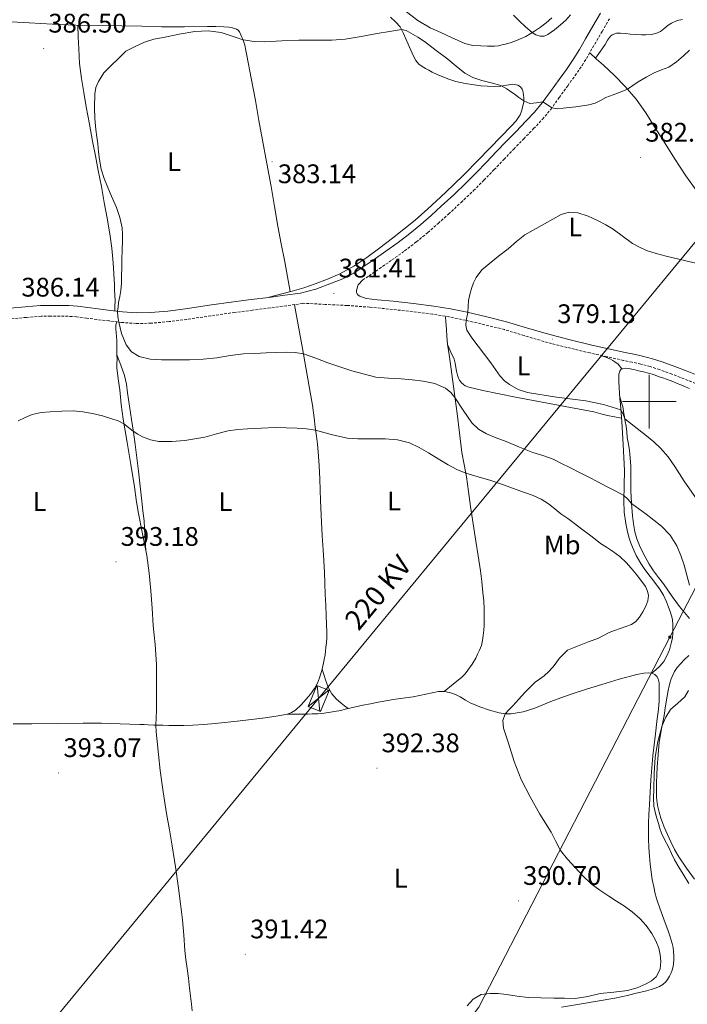
# Model space of a CAD drawing. Units: metres. Extents: x 607654 to 612155, y 4659464 to 4662503.
# Drawn here: x 609765 to 610014, y 4660775 to 4661142 of the extents above; entities that cross this region are included whole.
import ezdxf
from ezdxf.enums import TextEntityAlignment as Align

# ---------------------------------------------------------------- set-up
doc = ezdxf.new("R2010")
doc.units = ezdxf.units.M
doc.header["$MEASUREMENT"] = 0
doc.linetypes.add('TRAZOSX2', pattern=[1.5, 1, -0.5])
for name, color, linetype, lineweight in [('Carátula', 7, 'Continuous', 5), ('Level 21', 19, 'Continuous', 0), ('Level 32', 19, 'Continuous', 0), ('Level 36', 19, 'Continuous', 40), ('Level 37', 92, 'Continuous', 0), ('Level 41', 19, 'Continuous', 0), ('Level 44', 1, 'Continuous', 0), ('Level 5', 36, 'Continuous', 0), ('Level 63', 7, 'Continuous', 0), ('Level 7', 1, 'Continuous', 0)]:
    doc.layers.add(name, color=color, linetype=linetype, lineweight=lineweight)
doc.styles.add('Arial', font='ARIAL.TTF', dxfattribs={"height": 0.2})

# ---------------------------------------------------------------- blocks, each defined once
blk = doc.blocks.new('5TME')
at = {"layer": 'Carátula', "color": 250, "linetype": 'Continuous', "lineweight": 5}
for p, q in [((3.7, 3.8), (-3.7, -3.8)), ((-3.7, 3.7), (3.8, -3.8))]:
    blk.add_line(p, q, dxfattribs=at)
at = {"layer": 'Carátula', "color": 250, "linetype": 'Continuous', "lineweight": 5, "flags": 128}
blk.add_lwpolyline([(-3.7, -3.8), (3.8, -3.8), (3.8, 3.7), (-3.7, 3.7), (-3.7, -3.8)], dxfattribs=at)
blk = doc.blocks.new('5PATER')
at = {"layer": 'Carátula', "linetype": 'Continuous', "lineweight": 5}
h = blk.add_hatch(color=250, dxfattribs=at)
edge = h.paths.add_edge_path()
edge.add_ellipse((0, 0), major_axis=(-1.33, -1.34), ratio=0.999422, start_angle=0, end_angle=360)

msp = doc.modelspace()

# ---------------------------------------------------------------- linework, layer by layer
at = {"layer": 'Level 21', "color": 19, "linetype": 'Continuous', "lineweight": 0}
for points in [[(609851.59, 4661038.03, 382.45), (609858.14, 4661038.87, 382.26), (609864.19, 4661039.66, 382.14), (609870.02, 4661040.47, 382), (609875.75, 4661041.93, 381.83), (609881.5, 4661044.11, 381.67), (609885.77, 4661045.83, 381.56), (609889.87, 4661047.95, 381.44), (609893.31, 4661050.2, 381.33), (609897.08, 4661052.78, 381.2), (609901.8, 4661056.07, 381.06), (609906.44, 4661059.39, 380.99), (609910.73, 4661062.66, 381.04), (609914.9, 4661066.09, 381.14), (609918.69, 4661069.42, 381.24), (609922.46, 4661072.84, 381.35), (609927.14, 4661077.16, 381.54), (609931.72, 4661081.54, 381.83), (609935.54, 4661085.37, 382.19), (609939.33, 4661089.27, 382.56), (609942.98, 4661093.1, 382.82), (609946.65, 4661096.95, 383.07), (609950.34, 4661100.77, 383.36), (609954.02, 4661104.56, 383.75), (609957.23, 4661107.93, 384.38), (609960.12, 4661111.41, 385.05), (609963.22, 4661115.69, 385.63), (609966.38, 4661120.13, 386.16), (609969.1, 4661123.89, 386.54), (609971.68, 4661127.58, 386.94), (609973.99, 4661131.35, 387.37), (609976.24, 4661135.31, 387.8), (609978.97, 4661140.07, 388.26), (609981.79, 4661144.93, 388.7)], [(610018.44, 4661009.6, 377.96), (610014.12, 4661011.29, 378.13), (610009.53, 4661013.08, 378.05), (610004.85, 4661014.8, 377.94), (610001.22, 4661015.99, 377.92), (609997.52, 4661016.95, 377.94), (609994.25, 4661017.65, 378.03), (609991.07, 4661018.32, 378.16), (609984.84, 4661019.69, 378.5), (609978.61, 4661021.09, 378.8), (609970.06, 4661023.14, 379.03), (609961.58, 4661025.35, 379.25), (609954.25, 4661027.53, 379.5), (609946.82, 4661029.75, 379.74), (609939.46, 4661031.63, 379.95), (609932.08, 4661033.32, 380.13), (609925.91, 4661034.59, 380.24), (609919.67, 4661035.63, 380.34), (609912.1, 4661036.59, 380.49), (609904.56, 4661037.39, 380.67), (609898.7, 4661037.97, 380.85), (609896.62, 4661038.23, 380.99), (609894.52, 4661038.49, 381.1), (609892.16, 4661039.25, 381.1), (609891.51, 4661039.72, 381.1), (609891.14, 4661040.15, 381.1), (609890.93, 4661040.71, 381.1), (609890.92, 4661041.32, 381.1), (609890.98, 4661041.87, 381.1), (609891.44, 4661043.48, 381.1), (609893.19, 4661045.39, 381.4)], [(609761.72, 4661034.81, 386.53), (609767.37, 4661035.36, 386.22), (609773.08, 4661035.77, 385.92), (609776.82, 4661035.87, 385.79), (609780.48, 4661035.83, 385.68), (609783.6, 4661035.78, 385.56), (609786.81, 4661035.57, 385.44), (609790.75, 4661035.07, 385.32), (609794.54, 4661034.56, 385.2), (609799.1, 4661033.99, 384.98), (609803.61, 4661033.47, 384.76), (609808.88, 4661033.08, 384.64), (609814.1, 4661033.18, 384.55), (609820.54, 4661033.77, 384.47), (609827.06, 4661034.59, 384.39), (609836, 4661035.9, 383.59), (609845.01, 4661037.18, 382.7), (609851.59, 4661038.03, 382.45)]]:
    msp.add_polyline3d(points, dxfattribs=at)
at = {"layer": 'Level 21', "color": 19, "linetype": 'TRAZOSX2', "lineweight": 0}
for points in [[(609893.19, 4661045.39, 381.4), (609895.55, 4661046.92, 381.33), (609899.34, 4661049.51, 381.2), (609904.09, 4661052.82, 381.06), (609908.8, 4661056.19, 380.99), (609913.2, 4661059.55, 381.04), (609917.47, 4661063.07, 381.14), (609921.33, 4661066.45, 381.24), (609925.14, 4661069.91, 381.35), (609929.86, 4661074.26, 381.54), (609934.5, 4661078.7, 381.83), (609938.37, 4661082.58, 382.19), (609942.19, 4661086.52, 382.56), (609945.85, 4661090.35, 382.82), (609949.51, 4661094.19, 383.07), (609953.2, 4661098, 383.36), (609956.88, 4661101.81, 383.75), (609960.2, 4661105.29, 384.38), (609963.26, 4661108.97, 385.05), (609966.45, 4661113.38, 385.63), (609969.61, 4661117.81, 386.16), (609972.34, 4661121.58, 386.54), (609975.01, 4661125.41, 386.94), (609977.41, 4661129.34, 387.37), (609979.68, 4661133.34, 387.8), (609982.41, 4661138.08, 388.26), (609985.16, 4661142.82, 388.7)], [(610017.26, 4661006.79, 377.96), (610013.02, 4661008.46, 378.13), (610008.45, 4661010.23, 378.05), (610003.86, 4661011.92, 377.94), (610000.36, 4661013.06, 377.92), (609996.82, 4661013.99, 377.94), (609993.62, 4661014.67, 378.03), (609990.43, 4661015.34, 378.16), (609984.18, 4661016.72, 378.5), (609977.92, 4661018.12, 378.8), (609969.32, 4661020.19, 379.03), (609960.76, 4661022.41, 379.25), (609953.38, 4661024.61, 379.5), (609946.01, 4661026.82, 379.74), (609938.75, 4661028.67, 379.95), (609931.44, 4661030.34, 380.13), (609925.35, 4661031.59, 380.24), (609919.22, 4661032.61, 380.34), (609911.74, 4661033.57, 380.49), (609904.25, 4661034.36, 380.67), (609895.81, 4661035.2, 380.93), (609887.36, 4661035.84, 381.26), (609879.24, 4661036.24, 381.63), (609871.11, 4661036.65, 381.99), (609870.79, 4661036.57, 382), (609864.72, 4661035.72, 382.14), (609858.65, 4661034.93, 382.26), (609852.09, 4661034.09, 382.45), (609845.54, 4661033.25, 382.7), (609836.56, 4661031.97, 383.59), (609827.59, 4661030.66, 384.39), (609820.97, 4661029.82, 384.47), (609814.32, 4661029.21, 384.55), (609808.77, 4661029.11, 384.64), (609803.24, 4661029.51, 384.76), (609798.63, 4661030.05, 384.98), (609794.03, 4661030.62, 385.2), (609790.24, 4661031.13, 385.32), (609786.43, 4661031.62, 385.44), (609783.44, 4661031.81, 385.56), (609780.43, 4661031.86, 385.68), (609776.85, 4661031.9, 385.79), (609773.28, 4661031.81, 385.92), (609767.7, 4661031.4, 386.22), (609762.14, 4661030.87, 386.53)]]:
    msp.add_polyline3d(points, dxfattribs=at)
at = {"layer": 'Level 32', "color": 6, "linetype": 'Continuous', "lineweight": 0, "ltscale": 0.5}
for points in [[(608549.78, 4660272.46, 369.92), (608570.53, 4660269.72, 370.45), (608812.12, 4660237.47, 367.36), (609056.14, 4660204.59, 372.6), (609229.26, 4660261.67, 356.86), (609404.91, 4660319.02, 373.75), (609518.65, 4660356.62, 376.93), (609692.3, 4660449.9, 378.42), (609834.2, 4660639.44, 391.55), (609936.43, 4660774.06, 390.04), (610007.66, 4660912.12, 388.37), (610063.87, 4661020.17, 378.08), (610076.69, 4661131.86, 385.34), (610079.05, 4661217.92, 392.56), (610004.91, 4661404.88, 394.04), (610124.11, 4661421.53, 392.78)], [(609557.5, 4660502.26, 383.94), (609688.16, 4660660.35, 391.7), (609876.74, 4660889.22, 392.47), (610098.07, 4661157.71, 389.31), (610221.18, 4661306.57, 391.18), (610204.58, 4661347.93, 392.09)]]:
    msp.add_polyline3d(points, dxfattribs=at)
at = {"layer": 'Level 32', "color": 19, "linetype": 'Continuous', "lineweight": 0}
msp.add_polyline3d([(609877.39, 4660884.34, 392.6), (609872.84, 4660886.21, 392.61), (609876.1, 4660894.1, 392.53), (609880.64, 4660892.22, 392.14), (609877.39, 4660884.34, 392.6)], close=True, dxfattribs=at)
for points in [[(609872.87, 4660886.27, 392.61), (609880.5, 4660892.28, 392.15)], [(609876.17, 4660894.07, 392.52), (609877.19, 4660884.42, 392.6)]]:
    msp.add_polyline3d(points, dxfattribs=at)
at = {"layer": 'Level 36', "color": 92, "linetype": 'Continuous', "lineweight": 0}
for points in [[(609963.73, 4661143.11, 390.06), (609961.61, 4661141.3, 390.12), (609959.49, 4661139.65, 390.17), (609957.27, 4661138.13, 390.2), (609953.98, 4661136.19, 390.17), (609950.5, 4661134.63, 390.06), (609948.48, 4661133.95, 389.97), (609946.43, 4661133.36, 389.9), (609945.14, 4661133.02, 389.86), (609943.83, 4661132.75, 389.83), (609942.27, 4661132.61, 389.78), (609939.73, 4661132.56, 389.67), (609937.2, 4661132.63, 389.54), (609934.19, 4661132.85, 389.34), (609931.3, 4661133.6, 389.08), (609928.77, 4661134.72, 388.75), (609926.27, 4661135.85, 388.4), (609922.27, 4661137.62, 388.01), (609918.28, 4661139.41, 387.75), (609913.77, 4661142.11, 387.61), (609909.55, 4661145.35, 387.47)], [(609866.16, 4661040.99, 381.8), (609865.14, 4661046.56, 382.04), (609864.11, 4661052.13, 382.28), (609862.83, 4661058.77, 382.53), (609861.55, 4661065.42, 382.75), (609860.27, 4661072.8, 382.99), (609859, 4661080.18, 383.22), (609857.41, 4661088.84, 383.4), (609855.82, 4661097.49, 383.56), (609854.52, 4661104.89, 383.8), (609853.22, 4661112.27, 384.12), (609851.65, 4661120.66, 384.7), (609850.01, 4661129.03, 385.23), (609849.63, 4661130.96, 385.27), (609849.21, 4661132.88, 385.28), (609848.86, 4661134.07, 385.28), (609848.5, 4661135.16, 385.28), (609848.18, 4661135.91, 385.28), (609847.78, 4661136.84, 385.28), (609847.28, 4661137.88, 385.28), (609846.72, 4661138.51, 385.28), (609846.08, 4661138.89, 385.28), (609844.61, 4661139.35, 385.28), (609843.3, 4661139.61, 385.28), (609841.46, 4661139.81, 385.28), (609838.39, 4661139.85, 385.28), (609835.33, 4661139.86, 385.28), (609826.77, 4661139.82, 385.29), (609818.22, 4661139.82, 385.35), (609810.79, 4661139.98, 385.54), (609803.36, 4661140.18, 385.78), (609794.78, 4661140.28, 385.91), (609786.2, 4661140.4, 386.09), (609777.54, 4661140.83, 386.37), (609768.89, 4661141.33, 386.65), (609762.15, 4661141.59, 386.86)], [(609786.98, 4661140.39, 386.07), (609787.14, 4661136.01, 386.11), (609787.3, 4661131.63, 386.14), (609787.64, 4661126.08, 385.76), (609788.32, 4661120.56, 385.3), (609789.18, 4661115.25, 385.26), (609790.12, 4661109.96, 385.24), (609791.3, 4661103.51, 385.04), (609792.5, 4661097.07, 384.84), (609793.56, 4661091.64, 385.16), (609794.62, 4661086.21, 385.53), (609795.75, 4661080.21, 385.19), (609796.86, 4661074.2, 384.88), (609797.92, 4661068.37, 385.09), (609798.93, 4661062.53, 385.3), (609799.68, 4661057.16, 385.35), (609800.19, 4661051.78, 385.29), (609800.46, 4661047.65, 385.08), (609800.66, 4661043.51, 384.85), (609800.71, 4661041.64, 384.8), (609800.76, 4661039.78, 384.76), (609800.87, 4661037.47, 384.63), (609800.83, 4661035.63, 384.76), (609800.78, 4661033.8, 384.9)], [(609903.58, 4661143.39, 385.04), (609905.46, 4661141.68, 384.93), (609907.09, 4661139.73, 384.82), (609907.81, 4661138.55, 384.78), (609908.4, 4661137.3, 384.74), (609909.25, 4661135.29, 384.67), (609910.09, 4661133.27, 384.6), (609911.08, 4661131.02, 384.49), (609912.09, 4661128.78, 384.4), (609912.94, 4661127.24, 384.39), (609914.1, 4661125.91, 384.39), (609915.32, 4661125.01, 384.39), (609916.61, 4661124.26, 384.39), (609917.85, 4661123.58, 384.39), (609919.1, 4661122.91, 384.4), (609920.89, 4661122.02, 384.4), (609924.92, 4661120.43, 384.4)], [(609979.99, 4661128.09, 387.02), (609981.8, 4661130.66, 387.19), (609983.62, 4661133.22, 387.36), (609984.48, 4661134.77, 387.3), (609985.52, 4661136.26, 387.31), (609986.14, 4661136.85, 387.31), (609987.8, 4661137.42, 387.31), (609989.34, 4661137.45, 387.31), (609991.26, 4661137.23, 387.31), (609992.86, 4661137.1, 387.31), (609994.99, 4661136.94, 387.31), (609997.12, 4661136.79, 387.31), (609998.76, 4661136.75, 387.31), (610000.68, 4661136.92, 387.31), (610002.49, 4661137.25, 387.3), (610004.14, 4661137.99, 387.28), (610005.44, 4661139.02, 387.24), (610007.06, 4661140.35, 387.21), (610008.28, 4661141.09, 387.17), (610010.42, 4661142.09, 387.13), (610012.42, 4661142.51, 386.98)], [(609977.83, 4661130.08, 387.45), (609980.37, 4661127.75, 386.94), (609982.9, 4661125.43, 386.43), (609987, 4661121.57, 385.8), (609991.02, 4661117.58, 385.32), (609995.14, 4661112.83, 384.79), (609998.74, 4661107.7, 384.27), (610002.02, 4661102.45, 383.46), (610005.29, 4661097.2, 382.64), (610009.41, 4661090.63, 382.34), (610013.69, 4661084.18, 382), (610016.91, 4661079.66, 381.41), (610020.12, 4661075.14, 380.83)], [(609924.92, 4661120.43, 384.4), (609926.43, 4661119.87, 384.4), (609927.96, 4661119.37, 384.4), (609931.35, 4661118.64, 384.41), (609934.78, 4661118.14, 384.45), (609937.25, 4661117.83, 384.51), (609939.72, 4661117.61, 384.59), (609942.2, 4661117.52, 384.6), (609944.64, 4661117.68, 384.79), (609946.91, 4661118, 385.2), (609949.17, 4661118.33, 385.61), (609951, 4661118.07, 385.24), (609952.05, 4661117.4, 385.07), (609952.57, 4661116.52, 385.07), (609952.82, 4661115.92, 385.06), (609953.14, 4661114.44, 385.06), (609953.25, 4661113.11, 384.95), (609953.2, 4661111.78, 384.82), (609952.75, 4661109.71, 384.63), (609952.37, 4661108.3, 384.51), (609951.84, 4661106.94, 384.38), (609950.4, 4661104.73, 384.11), (609948.66, 4661102.79, 383.83), (609944.65, 4661098.7, 383.29), (609940.64, 4661094.61, 382.81), (609935.93, 4661089.79, 382.35), (609931.22, 4661084.98, 381.93), (609926.77, 4661080.56, 381.55), (609922.22, 4661076.22, 381.29), (609917.51, 4661071.88, 381.26), (609912.68, 4661067.67, 381.33), (609908.54, 4661064.26, 381.42), (609904.33, 4661060.93, 381.48), (609899.55, 4661057.28, 381.49), (609894.7, 4661053.72, 381.47), (609889.83, 4661050.44, 381.41), (609884.68, 4661047.59, 381.35), (609880.11, 4661045.61, 381.39), (609875.43, 4661043.93, 381.48), (609871.18, 4661042.48, 381.58), (609866.89, 4661041.18, 381.76), (609862.57, 4661040.03, 382.01), (609858.25, 4661038.88, 382.26)], [(609762.93, 4660879.74, 393.5), (609769.84, 4660879.79, 393.39), (609779.41, 4660879.91, 393.38), (609788.99, 4660880.02, 393.41), (609795.85, 4660880, 393.25), (609802.71, 4660879.83, 393.12), (609806.38, 4660879.69, 393.12), (609810.05, 4660879.53, 393.12), (609811.65, 4660879.49, 393.12), (609813.26, 4660879.44, 393.12), (609815.26, 4660879.33, 393.12), (609816.96, 4660879.28, 393.12), (609818.67, 4660879.23, 393.12), (609820.91, 4660879.17, 393.12), (609823.15, 4660879.12, 393.12), (609826.51, 4660879.12, 393.12), (609829.86, 4660879.25, 393.12), (609834, 4660879.52, 393.12), (609838.14, 4660879.89, 393.12), (609847.46, 4660880.9, 393.13), (609856.76, 4660882.02, 393.13), (609860.94, 4660882.62, 393.11), (609865.1, 4660883.41, 393.03), (609866.68, 4660883.96, 392.94), (609868.12, 4660884.87, 392.83), (609870.23, 4660886.81, 392.73), (609872.13, 4660888.92, 392.64), (609873.74, 4660890.86, 392.58), (609875.2, 4660892.92, 392.55), (609876.27, 4660894.89, 392.55), (609877.11, 4660896.97, 392.56), (609877.61, 4660898.53, 392.56), (609877.98, 4660899.73, 392.56), (609878.49, 4660901.87, 392.56), (609878.83, 4660903.73, 392.56), (609879.14, 4660905.53, 392.56), (609879.32, 4660906.85, 392.54), (609879.49, 4660908.43, 392.44), (609879.64, 4660910.01, 392.35), (609879.79, 4660911.91, 392.33), (609879.82, 4660913.8, 392.35), (609879.69, 4660916.93, 392.45), (609879.56, 4660920.05, 392.55), (609879.39, 4660924.05, 392.67), (609879.22, 4660928.04, 392.73), (609879.12, 4660932.23, 392.68), (609878.98, 4660936.41, 392.61), (609878.71, 4660940.57, 392.54), (609878.42, 4660944.73, 392.48), (609878.09, 4660949.86, 392.39), (609877.76, 4660954.99, 392.3), (609877.43, 4660963.03, 392.08), (609877.18, 4660971.08, 391.79), (609876.98, 4660976.18, 391.55), (609876.61, 4660981.26, 391.19), (609876.28, 4660984.15, 390.88), (609875.92, 4660987.03, 390.45), (609875.5, 4660990.48, 389.87), (609875.07, 4660993.92, 389.26), (609874.41, 4660998.69, 388.36), (609873.62, 4661003.45, 387.5), (609870.71, 4661019.75, 384.8), (609867.79, 4661036.04, 382.1)], [(609923.57, 4660891.87, 391.26), (609926.86, 4660894.52, 391.66), (609930.14, 4660897.17, 392.06), (609931.33, 4660898.43, 392.11), (609932.38, 4660899.85, 392.07), (609934, 4660901.98, 392.02), (609935.36, 4660904.26, 391.98), (609936.02, 4660905.78, 391.95), (609936.68, 4660907.3, 391.93), (609937.44, 4660909.03, 391.95), (609937.89, 4660910.85, 391.95), (609938.12, 4660912.68, 391.95), (609938.36, 4660914.71, 391.96), (609938.48, 4660916.49, 391.96), (609938.49, 4660918.68, 391.95), (609938.47, 4660920.61, 391.96), (609938.44, 4660922.53, 391.96), (609938.28, 4660925.69, 391.93), (609938.02, 4660928.83, 391.9), (609937.63, 4660932.85, 391.86), (609937.11, 4660936.85, 391.82), (609936.2, 4660942.4, 391.82), (609935.3, 4660947.94, 391.82), (609934.34, 4660954.43, 391.67), (609933.4, 4660960.91, 391.41), (609932.64, 4660966.43, 391.09), (609931.88, 4660971.94, 390.52), (609930.98, 4660976.5, 389.29), (609930.1, 4660981.03, 388), (609929.23, 4660988.28, 387.08), (609928.37, 4660995.53, 386.14), (609927.24, 4661003.77, 384.67), (609926.12, 4661012.03, 383.3), (609925.48, 4661016.72, 382.66), (609924.84, 4661021.43, 382.05), (609924.56, 4661024.24, 381.7), (609924.37, 4661027.05, 381.35), (609924.27, 4661028.37, 381.19), (609924.19, 4661029.68, 380.95), (609924.09, 4661031.76, 380.42)], [(609801.56, 4661014.21, 387.18), (609801.6, 4661015.8, 387.04), (609801.58, 4661017.28, 386.91), (609801.55, 4661019.05, 386.7), (609801.53, 4661020.81, 386.5), (609801.48, 4661022.64, 386.44), (609801.4, 4661024.4, 386.26), (609801.32, 4661025.57, 386.16), (609801.14, 4661027.18, 386.07), (609801.2, 4661028.63, 385.62), (609801.52, 4661029.71, 384.84)], [(609924.88, 4661021.07, 382.09), (609926.05, 4661018.45, 381.7), (609927.22, 4661015.82, 381.32), (609927.61, 4661014.27, 381.23), (609927.86, 4661012.67, 381.32), (609928.18, 4661011.29, 381.45), (609928.52, 4661009.9, 381.5), (609928.91, 4661008.73, 381.5), (609929.3, 4661007.92, 381.5), (609929.97, 4661007.03, 381.5), (609930.72, 4661006.36, 381.5), (609931.4, 4661005.84, 381.5), (609932.8, 4661005.41, 381.5), (609935.36, 4661004.71, 381.5), (609937.93, 4661004.08, 381.5), (609944.03, 4661002.83, 381.4), (609950.13, 4661001.66, 381.2), (609956.11, 4661000.54, 380.88), (609962.09, 4660999.43, 380.54), (609970.7, 4660997.79, 380.32), (609979.32, 4660996.12, 380.14), (609981.9, 4660995.45, 379.91), (609984.47, 4660994.78, 379.83), (609987.08, 4660994.26, 380.05), (609989.68, 4660993.74, 380.26)], [(609801.58, 4661017.37, 386.9), (609802.97, 4661013.54, 386.86), (609804.36, 4661009.71, 386.83), (609805.12, 4661006.53, 387), (609805.56, 4661003.31, 387.43), (609806.26, 4660998.31, 388.47), (609806.98, 4660993.29, 389.49), (609807.68, 4660988.63, 390.13), (609808.37, 4660983.93, 390.65), (609809, 4660979, 391.11), (609809.58, 4660974.05, 391.42), (609810.19, 4660968.45, 391.6), (609810.81, 4660962.85, 391.72), (609811.27, 4660959.21, 391.78), (609811.65, 4660955.55, 391.84), (609812.01, 4660949.98, 391.97), (609812.37, 4660944.41, 392.09)], [(609989.78, 4661012.16, 379.06), (609988.38, 4661013.92, 378.68), (609987.2, 4661014.81, 378.68), (609986.38, 4661015.35, 378.68), (609985.54, 4661015.84, 378.67), (609983.77, 4661016.52, 378.64), (609982.01, 4661017.2, 378.6)], [(609821.15, 4660840.3, 392.48), (609820.08, 4660846.35, 392.28), (609818.81, 4660854.36, 392.6), (609817.67, 4660862.4, 392.98), (609817, 4660868.39, 392.91), (609816.44, 4660874.4, 392.82), (609816.23, 4660876.85, 392.98), (609816.11, 4660879.31, 393.12), (609816.22, 4660882, 392.91), (609816.36, 4660884.7, 392.71), (609816.36, 4660887.78, 392.71), (609816.36, 4660890.85, 392.73), (609816.36, 4660893.85, 392.77), (609816.35, 4660896.85, 392.8), (609816.32, 4660899.38, 392.88), (609816.25, 4660901.91, 392.95), (609816.05, 4660905.62, 392.85), (609815.77, 4660909.32, 392.65), (609815.44, 4660912.9, 392.4), (609815.12, 4660916.47, 392.19), (609814.67, 4660922.9, 392.09), (609814.23, 4660929.33, 392.08), (609813.6, 4660935.98, 392.1), (609812.73, 4660942.6, 392.1), (609811.12, 4660950.71, 392.04), (609809.5, 4660958.8, 391.94), (609808.79, 4660963.49, 391.84), (609808.08, 4660968.18, 391.71), (609806.72, 4660976.48, 391.44), (609805.34, 4660984.76, 390.92), (609804.57, 4660989.1, 390.44), (609803.84, 4660993.45, 389.85), (609803.18, 4660998.89, 389.06), (609802.6, 4661004.34, 388.29), (609802.06, 4661008.47, 387.77), (609801.58, 4661012.62, 387.33), (609801.56, 4661014.21, 387.18)], [(610000.92, 4660898.71, 387.65), (610002.46, 4660899.97, 387.78), (610004.01, 4660901.24, 387.91), (610005.48, 4660903.02, 388.04), (610006.57, 4660905.14, 388.14), (610007.53, 4660907.44, 388.22), (610008.23, 4660909.82, 388.25), (610008.62, 4660911.76, 388.25), (610008.81, 4660913.72, 388.25), (610008.83, 4660915.4, 388.25), (610008.79, 4660916.73, 388.25), (610008.62, 4660918.65, 388.25), (610008.27, 4660920.07, 388.25), (610007.78, 4660921.73, 388.28), (610007.21, 4660923.33, 388.28), (610006.48, 4660925.25, 388.28), (610005.3, 4660927.77, 388.28), (610003.82, 4660930.13, 388.28), (610001.66, 4660933, 388.31), (609999.48, 4660935.84, 388.36), (609998.15, 4660937.69, 388.47), (609996.86, 4660939.58, 388.58), (609995.19, 4660942.53, 388.53), (609993.8, 4660945.62, 388.32), (609993.07, 4660947.53, 388.14), (609992.44, 4660949.47, 387.89), (609991.74, 4660951.97, 387.47), (609991.22, 4660954.48, 387), (609990.68, 4660958.73, 386.05), (609990.48, 4660963.02, 385.11), (609990.67, 4660968.63, 384.41), (609990.78, 4660974.23, 383.74), (609990.56, 4660979.09, 382.72), (609990.3, 4660983.95, 381.72), (609990.06, 4660988.27, 381.03), (609989.78, 4660992.6, 380.42), (609989.51, 4660995.74, 380), (609989.24, 4660998.89, 379.7), (609989.06, 4661001.02, 379.68), (609988.89, 4661003.15, 379.7), (609988.77, 4661005.33, 379.62), (609988.67, 4661007.25, 379.34), (609988.63, 4661008.75, 379.16), (609988.67, 4661010.25, 379.06), (609988.99, 4661011.36, 379.06), (609989.38, 4661011.95, 379.06), (609989.98, 4661012.26, 379.06), (609991.11, 4661012.41, 378.88), (609992.16, 4661012.35, 378.73), (609994.27, 4661011.93, 378.66), (609996.05, 4661011.49, 378.67), (609997.83, 4661011.04, 378.67), (609999.72, 4661010.57, 378.66), (610001.59, 4661010.06, 378.62), (610003.73, 4661009.28, 378.54), (610005.1, 4661008.81, 378.46), (610006.47, 4661008.33, 378.39), (610008.8, 4661007.46, 378.34), (610010.37, 4661006.78, 378.33), (610011.77, 4661006.23, 378.34), (610013.16, 4661005.67, 378.36), (610015.07, 4661004.82, 378.38)], [(610014.99, 4660919.1, 385.59), (610013.09, 4660921.27, 386.06), (610011.32, 4660923.57, 386.53), (610009.91, 4660925.43, 386.81), (610008.52, 4660927.32, 386.96), (610006.94, 4660929.67, 387.02), (610005.38, 4660932.03, 386.99), (610003.45, 4660934.41, 386.83), (610001.54, 4660936.81, 386.68), (609999.95, 4660939.39, 386.71), (609998.49, 4660942.04, 386.7), (609997.37, 4660944.17, 386.57), (609996.34, 4660946.33, 386.41), (609995.38, 4660948.85, 386.23), (609994.69, 4660951.44, 386.02), (609994.15, 4660954.42, 385.74), (609993.78, 4660957.42, 385.42), (609993.38, 4660962.07, 384.9), (609993.12, 4660966.72, 384.29), (609993.12, 4660971.37, 383.27), (609993.12, 4660976.01, 382.2), (609992.95, 4660978.85, 381.73), (609992.65, 4660981.69, 381.3), (609992.24, 4660984.13, 380.97), (609991.82, 4660986.56, 380.67), (609991.61, 4660988.71, 380.43), (609991.36, 4660990.86, 380.22), (609991.06, 4660992.57, 380.08), (609990.76, 4660994.27, 379.96), (609990.43, 4660996.11, 379.87), (609990.24, 4660997.49, 379.74), (609989.62, 4660999.62, 379.61), (609989, 4661001.76, 379.48)], [(610006.08, 4660886.46, 385.4), (610006.66, 4660890.07, 385.68), (610007.07, 4660892.23, 385.68), (610007.45, 4660893.99, 385.68), (610007.79, 4660895.29, 385.68), (610008.19, 4660896.57, 385.68), (610008.74, 4660897.96, 385.69), (610009.41, 4660899.29, 385.67), (610010.42, 4660900.76, 385.56), (610011.73, 4660902.27, 385.46), (610013.19, 4660903.75, 385.39), (610014.71, 4660905.26, 385.37)], [(609865, 4660883.39, 393.03), (609867.96, 4660883.38, 392.82), (609870.93, 4660883.37, 392.6), (609872.66, 4660883.4, 392.57), (609874.4, 4660883.46, 392.6), (609876.41, 4660883.57, 392.6), (609877.97, 4660883.65, 392.6), (609880.49, 4660884.03, 392.6), (609882.7, 4660884.37, 392.6), (609885.06, 4660884.8, 392.6), (609886.7, 4660885.29, 392.6), (609888.35, 4660885.67, 392.61), (609890, 4660886.03, 392.61), (609891.64, 4660886.37, 392.61), (609893.27, 4660886.71, 392.61), (609896.1, 4660887.3, 392.61), (609898.94, 4660887.88, 392.61), (609905.45, 4660888.95, 392.61), (609911.99, 4660889.9, 392.61), (609916.74, 4660890.84, 392.26), (609921.48, 4660891.79, 391.8), (609923.84, 4660891.88, 391.71), (609926.43, 4660891.28, 391.58), (609928, 4660890.65, 391.44), (609929.5, 4660889.88, 391.29), (609931.45, 4660888.58, 391.09), (609933.23, 4660887.6, 391), (609935.35, 4660886.71, 390.91), (609936.89, 4660886.1, 390.84), (609940.46, 4660884.9, 390.55), (609944.1, 4660883.9, 390.25), (609946.3, 4660883.53, 390.11), (609948.51, 4660883.55, 389.97), (609952.96, 4660884.31, 389.6), (609957.32, 4660885.66, 389.23), (609960.35, 4660886.91, 389.03), (609963.36, 4660888.14, 388.84), (609967.09, 4660889.51, 388.47), (609970.85, 4660890.84, 388.14), (609976.58, 4660892.71, 388.12), (609982.35, 4660894.51, 388.18), (609988.85, 4660896.46, 388.05), (609995.41, 4660898.22, 387.84), (609998.01, 4660898.66, 387.71), (609999.67, 4660898.81, 387.59), (610000.92, 4660898.71, 387.54), (610002.03, 4660898.22, 387.44), (610002.85, 4660897.39, 387.35), (610003.39, 4660896.56, 387.27), (610003.69, 4660895.08, 387.17), (610003.76, 4660893.23, 387.07), (610003.75, 4660891.38, 386.97), (610003.67, 4660888.32, 386.8), (610003.45, 4660885.26, 386.63), (610002.88, 4660880.68, 386.36), (610002.31, 4660876.1, 386.09), (610001.82, 4660871.95, 385.79), (610001.36, 4660867.81, 385.49), (610000.96, 4660863.38, 385.34), (610000.64, 4660858.94, 385.29), (610000.33, 4660854.27, 385.24), (610000.05, 4660849.6, 385.42), (609999.87, 4660846.12, 385.86), (609999.74, 4660842.66, 386.34), (609999.67, 4660839.79, 386.62)], [(609887.71, 4660885.52, 391.42), (609886.42, 4660886.53, 391.55), (609885.14, 4660887.54, 391.68), (609883.27, 4660889.09, 391.93), (609881.65, 4660890.91, 392.11), (609880.26, 4660893.49, 392.12), (609879.3, 4660896.23, 392.1), (609878.68, 4660898.19, 392.1), (609878.07, 4660900.14, 392.1)], [(610016.89, 4660821.8, 383.56), (610013.91, 4660825.92, 383.88), (610011.01, 4660830.11, 384.12), (610009.42, 4660832.85, 384.2), (610008.03, 4660835.71, 384.27), (610006.77, 4660838.47, 384.38), (610005.59, 4660841.26, 384.49), (610004.94, 4660842.92, 384.54), (610004.35, 4660844.6, 384.57), (610003.68, 4660846.8, 384.57), (610003.18, 4660848.84, 384.57), (610002.9, 4660850.36, 384.57), (610002.74, 4660852.35, 384.57), (610002.7, 4660853.79, 384.57), (610002.68, 4660855.23, 384.58), (610002.71, 4660857.76, 384.58), (610002.84, 4660860.72, 384.58), (610003.01, 4660863.67, 384.58), (610003.28, 4660868.33, 384.78), (610003.73, 4660872.96, 385.05), (610004.59, 4660877.91, 385.06), (610005.51, 4660882.86, 385.07), (610006.08, 4660886.46, 385.4)], [(609829.62, 4660772.66, 391.45), (609829.34, 4660775.26, 391.68), (609829, 4660778.22, 391.99), (609828.64, 4660781.18, 392.19), (609828.18, 4660784.86, 392.23), (609827.71, 4660788.54, 392.19), (609827.27, 4660791.88, 392.15), (609826.82, 4660795.22, 392.1), (609826.44, 4660800.95, 392.03), (609826.06, 4660806.69, 391.98), (609825.29, 4660812.6, 392.15), (609824.47, 4660818.51, 392.41), (609823.36, 4660826.38, 392.58), (609822.19, 4660834.24, 392.67), (609821.15, 4660840.3, 392.48)], [(609999.67, 4660839.79, 386.62), (609999.69, 4660836.93, 386.95), (609999.85, 4660833.64, 387.44), (610000.09, 4660830.36, 387.94), (610000.36, 4660827.44, 388.39), (610000.68, 4660824.53, 388.84), (610001.11, 4660821.73, 389.21), (610001.67, 4660818.93, 389.5), (610002.27, 4660816.38, 389.73), (610003.02, 4660813.87, 389.83), (610004, 4660811.07, 389.83), (610004.99, 4660808.28, 389.79), (610005.96, 4660805.6, 389.73), (610006.93, 4660802.92, 389.69), (610007.78, 4660800.38, 389.69), (610008.54, 4660797.81, 389.7), (610008.87, 4660796.35, 389.7), (610009.06, 4660794.88, 389.7), (610009.16, 4660793.29, 389.7), (610009.14, 4660791.71, 389.7), (610009.04, 4660790.39, 389.7), (610008.89, 4660789.3, 389.7), (610008.6, 4660787.85, 389.7), (610008.21, 4660786.85, 389.7), (610007.61, 4660785.64, 389.7), (610006.86, 4660784.37, 389.7), (610006.13, 4660783.48, 389.7), (610005.06, 4660782.56, 389.7), (610003.88, 4660781.81, 389.7), (610002.24, 4660781.19, 389.7), (610000.77, 4660780.68, 389.7), (609998.98, 4660780.19, 389.7), (609997.32, 4660779.82, 389.7), (609994.62, 4660779.15, 389.68), (609991.92, 4660778.49, 389.65), (609987.12, 4660777.5, 389.64), (609974.79, 4660775.33, 389.56)], [(609974.79, 4660775.33, 389.56), (609967.25, 4660774.15, 389.54)]]:
    msp.add_polyline3d(points, dxfattribs=at)
at = {"layer": 'Level 5', "color": 36, "linetype": 'Continuous', "lineweight": 0}
for points in [[(609970.67, 4661144.2, 390.01), (609968.87, 4661142.26, 390.01), (609966.86, 4661140.49, 390.01), (609964.66, 4661138.61, 390.01), (609962.26, 4661136.9, 390.01), (609960.8, 4661136.35, 390.01), (609959.29, 4661136.35, 390.01), (609957.78, 4661136.79, 390.01), (609956.39, 4661137.62, 390.01), (609953.91, 4661139.76, 390.01), (609951.57, 4661141.98, 390.01), (609949.34, 4661144.16, 390.01)], [(609828.66, 4661015.59, 385.01), (609823.41, 4661015.5, 385.01), (609818.15, 4661015.58, 385.01), (609813.97, 4661015.87, 385.01), (609809.83, 4661016.83, 385.01), (609807.03, 4661018.51, 385.01), (609805, 4661021.17, 385.01), (609803.23, 4661025.33, 385.01), (609802.23, 4661029.63, 385.01), (609801.92, 4661031.65, 385.01), (609801.83, 4661033.68, 385.01), (609801.96, 4661035.3, 385.01), (609802.17, 4661036.92, 385.01), (609802.6, 4661039.16, 385.01), (609802.98, 4661041.4, 385.01), (609803.22, 4661044.16, 385.01), (609803.32, 4661046.93, 385.01), (609803.35, 4661049.97, 385.01), (609803.38, 4661053, 385.01), (609803.52, 4661056.41, 385.01), (609803.66, 4661059.81, 385.01), (609803.68, 4661062.32, 385.01), (609803.51, 4661064.82, 385.01), (609802.65, 4661068.67, 385.01), (609801.35, 4661072.4, 385.01), (609799.03, 4661077.77, 385.01), (609796.77, 4661083.16, 385.01), (609795.72, 4661086.66, 385.01), (609795.01, 4661090.23, 385.01), (609794.74, 4661093.18, 385.01), (609794.48, 4661096.12, 385.01), (609794.08, 4661098.8, 385.01), (609793.69, 4661101.47, 385.01), (609793.34, 4661105.6, 385.01), (609793.23, 4661109.73, 385.01), (609793.32, 4661114.73, 385.01), (609793.75, 4661117.17, 385.01), (609794.69, 4661119.4, 385.01), (609796.64, 4661122.67, 385.01), (609804.83, 4661130.75, 385.01), (609808.32, 4661132.43, 385.01), (609811.82, 4661134.09, 385.01), (609815.31, 4661135.16, 385.01), (609818.94, 4661135.83, 385.01), (609824.79, 4661137.04, 385.01), (609830.66, 4661138.07, 385.01), (609835.55, 4661138.29, 385.01), (609840.45, 4661137.71, 385.01), (609844.51, 4661136.3, 385.01), (609848.58, 4661134.91, 385.01), (609852.66, 4661134.34, 385.01), (609856.75, 4661134.17, 385.01), (609863.07, 4661134.51, 385.01), (609869.38, 4661134.8, 385.01), (609873.01, 4661134.82, 385.01), (609876.63, 4661134.84, 385.01), (609881.62, 4661134.82, 385.01), (609886.6, 4661135.12, 385.01), (609892.6, 4661136.14, 385.01), (609898.57, 4661137.28, 385.01), (609903.11, 4661138.09, 385.01), (609907.64, 4661138.82, 385.01), (609909.42, 4661138.45, 385.01), (609911.1, 4661137.47, 385.01), (609913.73, 4661135.93, 385.01), (609916.23, 4661134.26, 385.01), (609920.61, 4661130.99, 385.01), (609924.94, 4661127.67, 385.01), (609928.07, 4661125.05, 385.01), (609931.26, 4661122.46, 385.01), (609934.29, 4661120.88, 385.01), (609937.54, 4661119.76, 385.01), (609941.11, 4661118.93, 385.01), (609944.62, 4661117.92, 385.01), (609946.91, 4661116.63, 385.01), (609948.27, 4661115.71, 385.01), (609949.62, 4661114.79, 385.01), (609951.41, 4661113.47, 385.01), (609953.21, 4661112.15, 385.01), (609955.45, 4661111.21, 385.01), (609957.92, 4661111.48, 385.01), (609960.37, 4661111.75, 385.01), (609962.03, 4661110.69, 385.01), (609963.72, 4661109.61, 385.01), (609965.81, 4661109.24, 385.01), (609967.97, 4661109.41, 385.01), (609970.12, 4661109.64, 385.01), (609972.62, 4661109.94, 385.01), (609975.12, 4661110.27, 385.01), (609977.52, 4661110.68, 385.01), (609979.87, 4661111.33, 385.01), (609981.84, 4661112.31, 385.01), (609983.77, 4661113.36, 385.01), (609987.87, 4661114.88, 385.01), (609991.88, 4661116.58, 385.01), (609993.92, 4661117.87, 385.01), (609995.93, 4661119.2, 385.01), (609998.88, 4661120.96, 385.01), (610001.86, 4661122.65, 385.01), (610004.61, 4661123.69, 385.01), (610007.35, 4661124.77, 385.01)], [(610007.35, 4661124.77, 385.01), (610010.18, 4661126.73, 385.01), (610012.82, 4661128.94, 385.01), (610015.01, 4661131.12, 385.01)], [(610017.87, 4661051.53, 380.01), (610006.28, 4661054.27, 380.01), (610002.61, 4661055.27, 380.01), (609998.97, 4661056.39, 380.01), (609996.32, 4661057.55, 380.01), (609993.81, 4661059.01, 380.01), (609986.56, 4661064.35, 380.01), (609983.83, 4661065.95, 380.01), (609980.99, 4661067.43, 380.01), (609977.24, 4661069.1, 380.01), (609973.38, 4661070.35, 380.01), (609970.2, 4661070.66, 380.01), (609967.13, 4661069.81, 380.01), (609960.95, 4661066.25, 380.01), (609953.65, 4661062.15, 380.01), (609950.48, 4661059.67, 380.01), (609947.46, 4661056.98, 380.01), (609943.76, 4661054.23, 380.01), (609937.54, 4661049.09, 380.01), (609935.51, 4661046.28, 380.01), (609934.52, 4661044.25, 380.01), (609933.78, 4661042.13, 380.01), (609933.15, 4661039.95, 380.01), (609932.68, 4661037.74, 380.01), (609932.34, 4661033.26, 380.01), (609931.78, 4661030.26, 380.01), (609931.59, 4661028.43, 380.01), (609931.99, 4661026.67, 380.01), (609933.92, 4661023.75, 380.01), (609941, 4661014.49, 380.01), (609944.48, 4661009.45, 380.01), (609946.06, 4661007.78, 380.01), (609947.92, 4661006.37, 380.01), (609951.14, 4661004.52, 380.01), (609954.58, 4661003.32, 380.01), (609965.49, 4661001.62, 380.01), (609976.42, 4661000.21, 380.01), (609983, 4660998.96, 380.01), (609989.41, 4660996.88, 380.01), (609990.23, 4660995.29, 380.01), (609990.89, 4660993.52, 380.01), (609999.02, 4660987.24, 380.01), (610001.69, 4660985.01, 380.01), (610004.25, 4660982.65, 380.01), (610007.09, 4660979.34, 380.01), (610009.58, 4660975.77, 380.01), (610013.02, 4660970.24, 380.01), (610021.6, 4660958.05, 380.01)], [(610014.98, 4660931.48, 385.01), (610014.03, 4660935.21, 385.01), (610012.98, 4660938.91, 385.01), (610011.79, 4660942.59, 385.01), (610010.28, 4660946.19, 385.01), (610007.79, 4660950.14, 385.01), (610004.53, 4660953.49, 385.01), (610001.73, 4660955.77, 385.01), (609998.89, 4660957.97, 385.01), (609996.14, 4660959.97, 385.01), (609993.39, 4660961.97, 385.01), (609992.01, 4660963.54, 385.01), (609990.55, 4660965, 385.01), (609987.31, 4660966.65, 385.01), (609984.06, 4660968.27, 385.01), (609980.8, 4660970.04, 385.01), (609977.53, 4660971.77, 385.01), (609973.96, 4660973.57, 385.01), (609970.39, 4660975.35, 385.01), (609967.27, 4660976.94, 385.01), (609964.14, 4660978.52, 385.01), (609960.38, 4660979.84, 385.01), (609956.56, 4660981.02, 385.01), (609951.62, 4660983.04, 385.01), (609946.69, 4660985.06, 385.01), (609942.99, 4660986.52, 385.01), (609939.29, 4660987.99, 385.01), (609936.4, 4660989.72, 385.01), (609933.91, 4660992.09, 385.01), (609930.66, 4660996.75, 385.01), (609927.55, 4661001.5, 385.01), (609925.98, 4661003.36, 385.01), (609924.08, 4661004.94, 385.01), (609920.02, 4661006.76, 385.01), (609915.75, 4661007.63, 385.01), (609911.62, 4661008.09, 385.01), (609907.5, 4661008.49, 385.01), (609902.8, 4661008.71, 385.01), (609898.11, 4661009.11, 385.01), (609889.07, 4661011.43, 385.01), (609880.22, 4661014.47, 385.01), (609875.68, 4661016.16, 385.01), (609871.06, 4661017.76, 385.01), (609867.98, 4661018.31, 385.01), (609864.87, 4661018.39, 385.01), (609861.06, 4661018.26, 385.01), (609857.24, 4661018.12, 385.01), (609852.99, 4661017.96, 385.01), (609848.74, 4661017.79, 385.01), (609843.77, 4661017.12, 385.01), (609838.81, 4661016.3, 385.01), (609833.74, 4661015.87, 385.01), (609828.66, 4661015.59, 385.01)], [(609764.69, 4660992.84, 390.01), (609767.32, 4660994.01, 390.01), (609769.97, 4660995.17, 390.01), (609773.29, 4660995.9, 390.01), (609776.73, 4660996.11, 390.01), (609781.01, 4660996.43, 390.01), (609785.29, 4660996.5, 390.01), (609788.89, 4660996.15, 390.01), (609792.48, 4660995.49, 390.01), (609796.13, 4660994.63, 390.01), (609799.72, 4660993.59, 390.01), (609801.99, 4660992.79, 390.01), (609804.14, 4660991.71, 390.01), (609805.9, 4660990.38, 390.01), (609807.63, 4660988.99, 390.01), (609809.33, 4660987.87, 390.01), (609811.12, 4660986.85, 390.01), (609814.06, 4660985.69, 390.01), (609817.12, 4660985.14, 390.01), (609822, 4660985.04, 390.01), (609826.86, 4660985.48, 390.01), (609830.62, 4660986.06, 390.01), (609834.35, 4660986.77, 390.01), (609838.67, 4660987.94, 390.01), (609843.02, 4660989.03, 390.01), (609846.64, 4660989.52, 390.01), (609850.29, 4660989.82, 390.01), (609855.42, 4660990.11, 390.01), (609860.56, 4660990.27, 390.01), (609864.63, 4660990.23, 390.01), (609868.7, 4660990.08, 390.01), (609872.18, 4660989.81, 390.01), (609875.63, 4660989.38, 390.01), (609881.47, 4660987.76, 390.01), (609887.34, 4660986.35, 390.01), (609891.42, 4660986.15, 390.01), (609895.5, 4660986.06, 390.01), (609898.56, 4660986.05, 390.01), (609901.61, 4660986.03, 390.01), (609906.17, 4660985.78, 390.01), (609910.63, 4660984.66, 390.01), (609914.29, 4660982.85, 390.01), (609917.76, 4660980.81, 390.01), (609921.37, 4660978.6, 390.01), (609924.99, 4660976.41, 390.01), (609928.24, 4660974.67, 390.01), (609931.63, 4660973.23, 390.01), (609936.26, 4660971.91, 390.01), (609940.89, 4660970.6, 390.01), (609945.64, 4660968.93, 390.01), (609950.38, 4660967.25, 390.01), (609953.53, 4660966.1, 390.01), (609956.67, 4660964.92, 390.01), (609959.66, 4660963.57, 390.01), (609962.46, 4660961.84, 390.01), (609964.78, 4660959.96, 390.01)], [(609964.78, 4660959.96, 390.01), (609967.09, 4660958.08, 390.01), (609969.61, 4660956.33, 390.01), (609972.11, 4660954.55, 390.01), (609974.92, 4660952.39, 390.01), (609977.72, 4660950.22, 390.01), (609979.79, 4660948.64, 390.01), (609981.87, 4660947.08, 390.01), (609984.09, 4660945.63, 390.01), (609986.34, 4660944.21, 390.01), (609988.99, 4660942.18, 390.01), (609991.43, 4660939.91, 390.01), (609993.32, 4660937.8, 390.01), (609995.12, 4660935.62, 390.01), (609996.9, 4660933.37, 390.01), (609998.59, 4660930.95, 390.01), (609999.37, 4660929.3, 390.01), (609999.68, 4660927.59, 390.01), (609999.46, 4660925.66, 390.01), (609998.76, 4660923.73, 390.01), (609997.66, 4660921.59, 390.01), (609996.32, 4660919.62, 390.01), (609995.01, 4660918.01, 390.01), (609993.39, 4660916.86, 390.01), (609991.3, 4660916.07, 390.01), (609989.19, 4660915.31, 390.01), (609987.1, 4660914.56, 390.01), (609985.02, 4660913.81, 390.01), (609982.9, 4660912.73, 390.01), (609980.79, 4660911.63, 390.01), (609977.66, 4660910.47, 390.01), (609974.54, 4660909.29, 390.01), (609972.06, 4660908.29, 390.01), (609969.58, 4660907.28, 390.01), (609966.45, 4660904.1, 390.01), (609965.26, 4660902.53, 390.01), (609964.06, 4660900.95, 390.01), (609962.54, 4660899.25, 390.01), (609960.85, 4660897.69, 390.01), (609959.14, 4660896.5, 390.01), (609957.44, 4660895.29, 390.01), (609955.46, 4660893.38, 390.01), (609953.56, 4660891.38, 390.01), (609951.37, 4660888.92, 390.01), (609949.18, 4660886.45, 390.01), (609947.68, 4660885.04, 390.01), (609946.27, 4660883.54, 390.01), (609945.43, 4660881.01, 390.01), (609945.72, 4660878.2, 390.01), (609947.58, 4660872.53, 390.01), (609949.68, 4660865.71, 390.01), (609952.3, 4660859.06, 390.01), (609955.66, 4660852.5, 390.01), (609959.26, 4660846.09, 390.01), (609961.32, 4660842.75, 390.01), (609963.38, 4660839.41, 390.01), (609965.13, 4660835.94, 390.01), (609966.98, 4660832.51, 390.01), (609969.55, 4660829.25, 390.01), (609972.36, 4660826.19, 390.01), (609975.26, 4660823.03, 390.01), (609978.37, 4660820.08, 390.01), (609981.58, 4660817.68, 390.01), (609984.9, 4660815.46, 390.01), (609987.84, 4660813.6, 390.01), (609990.78, 4660811.74, 390.01), (609993.69, 4660809.59, 390.01), (609996.44, 4660807.21, 390.01), (609998.89, 4660804.54, 390.01), (610000.98, 4660801.56, 390.01), (610002.41, 4660798.89, 390.01), (610003.52, 4660796.07, 390.01), (610004.12, 4660793.67, 390.01), (610004.34, 4660791.25, 390.01), (610004.02, 4660788.29, 390.01), (610002.6, 4660785.43, 390.01), (610000.86, 4660783.85, 390.01), (609998.87, 4660782.83, 390.01), (609995.44, 4660781.33, 390.01), (609991.91, 4660780.32, 390.01), (609986.8, 4660779.7, 390.01), (609981.7, 4660779.13, 390.01), (609977.06, 4660778.06, 390.01), (609972.39, 4660777.36, 390.01), (609968.4, 4660777.41, 390.01), (609964.42, 4660777.49, 390.01), (609959.62, 4660777.58, 390.01), (609954.81, 4660777.68, 390.01), (609950.81, 4660778.17, 390.01), (609946.83, 4660778.85, 390.01), (609943.71, 4660779.14, 390.01), (609940.58, 4660779.24, 390.01), (609937.35, 4660778.76, 390.01), (609934.33, 4660777.1, 390.01), (609932.12, 4660774.53, 390.01)], [(610014.76, 4660820.19, 385.01), (610012.62, 4660823.67, 385.01), (610011.03, 4660826.35, 385.01), (610009.47, 4660829.04, 385.01), (610008.28, 4660831.46, 385.01), (610007.17, 4660833.92, 385.01), (610005.84, 4660836.41, 385.01), (610004.59, 4660838.95, 385.01), (610003.97, 4660840.78, 385.01), (610003.45, 4660842.65, 385.01), (610002.49, 4660845.82, 385.01), (610001.71, 4660849.04, 385.01), (610001.54, 4660852.17, 385.01), (610001.67, 4660855.29, 385.01), (610001.87, 4660861.29, 385.01), (610002.22, 4660867.29, 385.01), (610003.16, 4660873.25, 385.01), (610004.81, 4660879.12, 385.01), (610006.15, 4660882.22, 385.01), (610007.96, 4660885.09, 385.01), (610010.63, 4660887.47, 385.01), (610013.29, 4660889.88, 385.01), (610014.64, 4660892.22, 385.01)]]:
    msp.add_polyline3d(points, dxfattribs=at)
at = {"layer": 'Level 63', "linetype": 'Continuous', "lineweight": 0}
for points in [[(610000, 4660990, 0.01), (610000, 4661010, 0.01)], [(609990, 4661000, 0.01), (610010, 4661000, 0.01)]]:
    msp.add_polyline3d(points, dxfattribs=at)

# ---------------------------------------------------------------- block references
at = {"layer": 'Level 32', "color": 19, "linetype": 'Continuous', "lineweight": 0, "xscale": 0.09999973388244042, "yscale": 0.09999973388244042, "rotation": 358.2099810551189}
msp.add_blockref('5TME', (610007.66, 4660912.12, 388.37), dxfattribs=at)
at = {"layer": 'Level 7', "color": 19, "linetype": 'Continuous', "lineweight": 0, "xscale": 0.09999983015004542, "yscale": 0.09999983015004542}
for p in [(609774.25, 4661131.69, 386.5), (609859.39, 4661089.46, 383.14), (609996.8, 4661091.01, 382.39), (609882.43, 4661040.34, 381.42), (609963.98, 4661023.32, 379.18), (609801.2, 4660940.24, 393.19), (609779.8, 4660861.46, 393.08), (609898.48, 4660863.23, 392.39), (609951.24, 4660813.76, 390.71), (609849.4, 4660793.83, 391.43)]:
    msp.add_blockref('5PATER', p, dxfattribs=at)

# ---------------------------------------------------------------- texts
at = {"layer": 'Level 37', "color": 92, "linetype": 'Continuous', "lineweight": 0, "style": 'Arial'}
for s, p in [('L', (609822.83, 4661089.45, 384.4)), ('L', (609972.41, 4661065.09, 379.92)), ('L', (609953.15, 4661013.33, 379.74)), ('L', (609772.72, 4660962.7, 392.02)), ('L', (609841.97, 4660962.64, 391.58)), ('L', (609904.88, 4660962.88, 391.45)), ('Mb', (609967.56, 4660946.53, 390.48)), ('L', (609907.34, 4660822.2, 391.56))]:
    msp.add_text(s, height=7, dxfattribs=at).set_placement(p, align=Align.MIDDLE_CENTER)
at = {"layer": 'Level 41', "color": 19, "linetype": 'Continuous', "lineweight": 0, "style": 'Arial'}
for s, p in [('386.50', (609775.99, 4661135.45, 386.5)), ('382.38', (609998.53, 4661094.76, 382.39)), ('383.14', (609861.56, 4661079.27, 383.14)), ('381.41', (609884.26, 4661044.09, 381.42)), ('386.14', (609765.94, 4661036.97, 386.15)), ('379.18', (609965.71, 4661027.07, 379.18)), ('393.18', (609802.93, 4660943.99, 393.19)), ('392.38', (609900.21, 4660866.99, 392.39)), ('393.07', (609781.61, 4660865.21, 393.08)), ('390.70', (609952.98, 4660817.51, 390.71)), ('391.42', (609851.2, 4660797.58, 391.43))]:
    msp.add_text(s, height=7, dxfattribs=at).set_placement(p, align=Align.BOTTOM_LEFT)
at = {"layer": 'Level 44', "color": 19, "linetype": 'Continuous', "lineweight": 0, "style": 'Arial'}
msp.add_text('220 KV', height=7.5, rotation=50.5, dxfattribs=at).set_placement((609903.58, 4660924.92, 392.31), align=Align.BOTTOM_CENTER)

doc.saveas('drawing.dxf')
